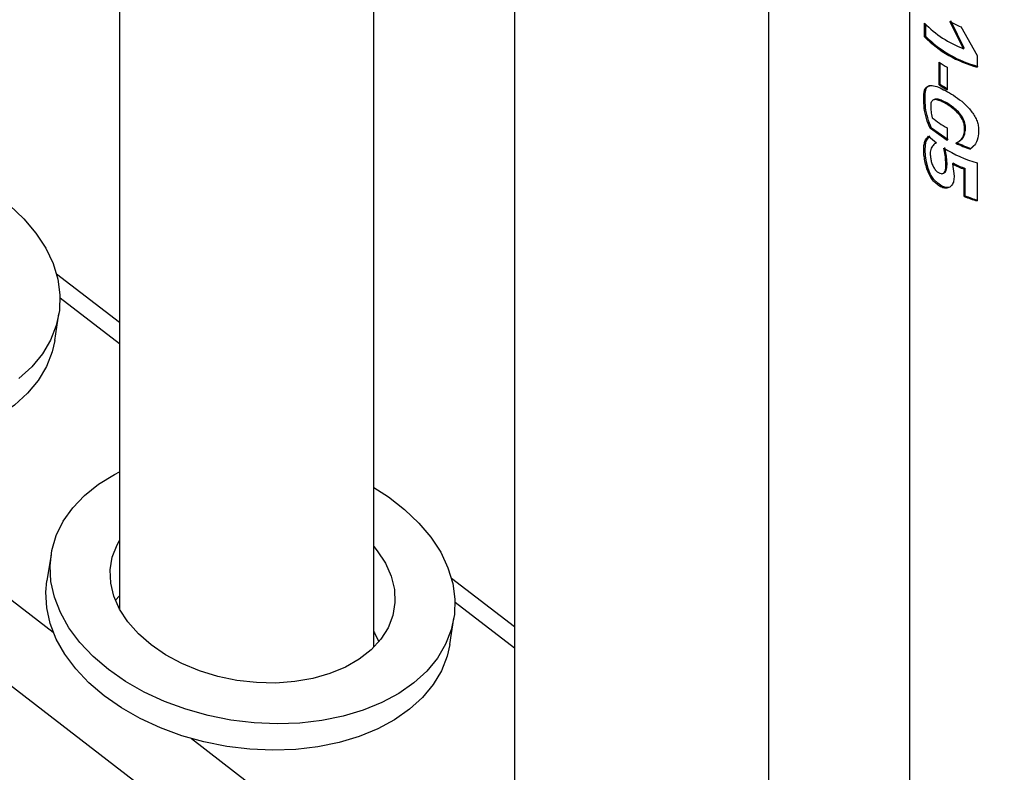
# Model space of a CAD drawing. Units: millimetres. Extents: x 0 to 42, y 0 to 29.8.
# Drawn here: x 34.6 to 35.5, y 24 to 24.6 of the extents above; entities that cross this region are included whole.
import ezdxf

# ---------------------------------------------------------------- set-up
doc = ezdxf.new("R2010")
doc.units = ezdxf.units.MM

msp = doc.modelspace()

# ---------------------------------------------------------------- linework, layer by layer
at = {"color": 7, "linetype": 'Continuous', "lineweight": 25}
for p, q in [((34.72687, 26.02039), (34.72687, 24.102)), ((34.95153, 24.06798), (34.95153, 25.96501)), ((35.0757, 25.88643), (35.0757, 23.83306)), ((35.30037, 23.79943), (35.30037, 25.83104)), ((35.42454, 25.75247), (35.42454, 23.56413)), ((35.43769, 24.60719), (35.43769, 24.61919)), ((35.43887, 24.60755), (35.43887, 24.61794)), ((35.47209, 24.59665), (35.45994, 24.62083)), ((35.47286, 24.59728), (35.46085, 24.62139)), ((35.46965, 24.61613), (35.48417, 24.59065)), ((35.43769, 24.60719), (35.43887, 24.60755)), ((35.47209, 24.59665), (35.47286, 24.59728)), ((35.45058, 24.56476), (35.45058, 24.58476)), ((35.4516, 24.56525), (35.4516, 24.58406)), ((35.48417, 24.59065), (35.48417, 24.58036)), ((35.45774, 24.58025), (35.45774, 24.56025)), ((35.4516, 24.56525), (35.45058, 24.56476)), ((35.44288, 24.52611), (35.444, 24.52653)), ((35.45763, 24.51559), (35.44288, 24.52611)), ((35.45857, 24.51613), (35.444, 24.52653)), ((35.45763, 24.52669), (35.45763, 24.51559)), ((35.46541, 24.51315), (35.46626, 24.51374)), ((35.45623, 24.50119), (35.45471, 24.5088)), ((35.45718, 24.50173), (35.45569, 24.50933)), ((35.47802, 24.50795), (35.47872, 24.5086)), ((35.48127, 24.51121), (35.47872, 24.5086)), ((35.45718, 24.50173), (35.45623, 24.50119)), ((35.45665, 24.49391), (35.45623, 24.50119)), ((35.4576, 24.49445), (35.45718, 24.50173)), ((35.4576, 24.49445), (35.45665, 24.49391)), ((35.46341, 24.49544), (35.46253, 24.49486)), ((35.46253, 24.49486), (35.46388, 24.48421)), ((35.47358, 24.49084), (35.47282, 24.4902)), ((35.47282, 24.46612), (35.47282, 24.4902)), ((35.47358, 24.46675), (35.47358, 24.49084)), ((35.48408, 24.49578), (35.48408, 24.46215)), ((35.47358, 24.46675), (35.47282, 24.46612)), ((34.72687, 24.35472), (34.67146, 24.39741)), ((34.66986, 24.33904), (34.67355, 24.36241)), ((34.66667, 24.14995), (34.66298, 24.12659)), ((35.0757, 24.08593), (35.02017, 24.12873)), ((34.72336, 24.10947), (34.72687, 24.11337)), ((35.01856, 24.07035), (35.02226, 24.09372))]:
    msp.add_line(p, q, dxfattribs=at)
at = {"color": 8, "linetype": 'Continuous', "lineweight": 25}
for p, q in [((33.70573, 24.74711), (37.8005, 21.59198)), ((34.67451, 24.37652), (34.72687, 24.33618)), ((34.4418, 24.25594), (34.66853, 24.08123)), ((35.02322, 24.10783), (35.0757, 24.06739)), ((34.7905, 23.98726), (35.01724, 23.81255))]:
    msp.add_line(p, q, dxfattribs=at)
at = {"color": 7, "linetype": 'Continuous', "lineweight": 25, "flags": 128}
for points in [[(35.46003, 24.47449), (35.45668, 24.47401), (35.45296, 24.47526), (35.44933, 24.47779), (35.44599, 24.48119), (35.44313, 24.48567), (35.44101, 24.49098), (35.4395, 24.4965), (35.43857, 24.50194), (35.43822, 24.50699), (35.43844, 24.51145), (35.43922, 24.51511), (35.44241, 24.51971), (35.44241, 24.51971)], [(34.63, 24.45836), (34.64258, 24.44643), (34.65325, 24.43377), (34.66187, 24.42055), (34.66832, 24.40694), (34.67252, 24.39311), (34.67442, 24.37925), (34.67398, 24.36554), (34.67123, 24.35215), (34.66618, 24.33927), (34.65892, 24.32705), (34.64953, 24.31565), (34.63813, 24.30524)], [(34.66986, 24.33904), (34.66753, 24.32878), (34.66249, 24.3159), (34.65522, 24.30368), (34.64583, 24.29229), (34.63443, 24.28187), (34.62118, 24.27257), (34.60625, 24.2645), (34.58982, 24.25776), (34.57212, 24.25246), (34.55338, 24.24865), (34.53384, 24.24638), (34.51375, 24.24569), (34.49338, 24.24658), (34.473, 24.24904), (34.45286, 24.25305), (34.43323, 24.25854), (34.41437, 24.26545), (34.39653, 24.27368), (34.37993, 24.28313), (34.36479, 24.29368)], [(34.71719, 24.04836), (34.70371, 24.05987), (34.69206, 24.07218), (34.6824, 24.08514), (34.67486, 24.09858), (34.66952, 24.11232), (34.66647, 24.12619), (34.66574, 24.14), (34.66733, 24.15357), (34.67124, 24.16673), (34.6774, 24.1793), (34.68574, 24.19113), (34.69616, 24.20205), (34.7085, 24.21192), (34.72262, 24.22062), (34.72687, 24.22284)], [(34.95153, 24.20896), (34.96437, 24.20072), (34.9787, 24.18967), (34.99129, 24.17774), (35.00196, 24.16509), (35.01057, 24.15187), (35.01702, 24.13825), (35.02122, 24.12443), (35.02312, 24.11057), (35.02269, 24.09685), (35.01993, 24.08347), (35.01489, 24.07058), (35.00762, 24.05836), (34.99823, 24.04697), (34.98684, 24.03655), (34.97358, 24.02725), (34.95865, 24.01918), (34.94222, 24.01245), (34.92452, 24.00714), (34.90578, 24.00333), (34.88624, 24.00106), (34.86615, 24.00037), (34.84578, 24.00126), (34.8254, 24.00373), (34.80526, 24.00773), (34.78563, 24.01322), (34.76677, 24.02013), (34.74893, 24.02836), (34.73233, 24.03781), (34.71719, 24.04836), (34.71719, 24.04836)], [(34.7549, 24.07013), (34.7437, 24.07988), (34.73439, 24.09041), (34.72712, 24.10153), (34.72204, 24.11303), (34.71924, 24.12469), (34.71877, 24.13629), (34.72064, 24.14763), (34.72482, 24.15849), (34.72687, 24.16221)], [(34.95153, 24.157), (34.95454, 24.15326), (34.96181, 24.14215), (34.96689, 24.13065), (34.96969, 24.11899), (34.97016, 24.10738), (34.96829, 24.09605), (34.96411, 24.08519), (34.9577, 24.07502), (34.94918, 24.06571), (34.93871, 24.05746), (34.92649, 24.0504), (34.91273, 24.04467), (34.89771, 24.04039), (34.88169, 24.03761), (34.86498, 24.03641), (34.84789, 24.0368), (34.83074, 24.03877), (34.81384, 24.04229), (34.79751, 24.04729), (34.78205, 24.05369), (34.76776, 24.06135), (34.7549, 24.07013)], [(34.71349, 24.02499), (34.70001, 24.0365), (34.68837, 24.04881), (34.67871, 24.06177), (34.67116, 24.07521), (34.66583, 24.08895), (34.66277, 24.10282), (34.66204, 24.11663), (34.66298, 24.12659)], [(34.95153, 24.08165), (34.95209, 24.08065), (34.95585, 24.07271)], [(35.01856, 24.07035), (35.01624, 24.0601), (35.01119, 24.04721), (35.00393, 24.03499), (34.99454, 24.0236), (34.98314, 24.01318), (34.96989, 24.00388), (34.95495, 23.99581), (34.93853, 23.98908), (34.92083, 23.98377), (34.90209, 23.97996), (34.88254, 23.97769), (34.86246, 23.977), (34.84209, 23.97789), (34.8217, 23.98036), (34.80156, 23.98436), (34.78194, 23.98985), (34.76308, 23.99676), (34.74523, 24.00499), (34.72863, 24.01445), (34.71349, 24.02499)]]:
    msp.add_lwpolyline(points, dxfattribs=at)
at = {"color": 7, "linetype": 'Continuous', "lineweight": 25}
for centre, radius, start, end in [((35.50603, 24.68598), 0.09556, 224.34714, 249.19654), ((35.51703, 24.72634), 0.11997, 241.5811, 246.73846), ((35.51157, 24.68151), 0.10479, 225.17375, 254.8444), ((35.51187, 24.68099), 0.10355, 225.17375, 254.8444), ((35.50691, 24.66626), 0.09907, 235.34897, 240.24649), ((35.50691, 24.64626), 0.09907, 235.34897, 240.24649), ((35.50661, 24.64477), 0.09669, 235.32816, 239.64321), ((35.50323, 24.6068), 0.09217, 230.46368, 240.34962), ((35.49539, 24.57734), 0.07935, 227.004, 233.48052), ((35.52238, 24.63208), 0.13097, 244.62952, 250.52781), ((35.52025, 24.61702), 0.12652, 238.79849, 253.38539), ((35.5222, 24.63291), 0.13254, 244.62952, 250.52781), ((35.51931, 24.6066), 0.12534, 243.05849, 248.22722), ((35.51952, 24.60585), 0.12385, 243.05849, 248.22722), ((35.52632, 24.59996), 0.14414, 248.21606, 252.96113), ((35.52644, 24.59901), 0.14243, 248.21606, 252.96113)]:
    msp.add_arc(centre, radius, start, end, dxfattribs=at)
for points, knots in [([(35.44288, 24.52611), (35.44162, 24.52906), (35.43912, 24.53496), (35.43726, 24.54442), (35.43689, 24.55265), (35.43713, 24.55904), (35.43859, 24.56213), (35.44068, 24.56399), (35.44432, 24.56436), (35.44977, 24.56289), (35.45618, 24.55974), (35.4632, 24.5557), (35.47063, 24.55044), (35.47754, 24.54363), (35.48223, 24.53709), (35.48465, 24.53156), (35.48561, 24.52605), (35.48522, 24.51962), (35.4834, 24.51225), (35.47981, 24.50938), (35.47802, 24.50795)], [0, 0, 0, 0, 0.0625245, 0.1247901, 0.187432, 0.2496938, 0.2802135, 0.3122972, 0.3747542, 0.4372654, 0.4998323, 0.56276, 0.6249091, 0.687299, 0.7496994, 0.7809853, 0.8122933, 0.8750025, 0.9373942, 1, 1, 1, 1]), ([(35.444, 24.52653), (35.44275, 24.52947), (35.44027, 24.53536), (35.43844, 24.54479), (35.43809, 24.55299), (35.4383, 24.55941), (35.43978, 24.56245), (35.44092, 24.56382), (35.44197, 24.56391), (35.44228, 24.56394)], [0, 0, 0, 0, 0.191455, 0.382933, 0.575622, 0.76744, 0.861247, 0.959665, 1, 1, 1, 1]), ([(35.46541, 24.51315), (35.46763, 24.51446), (35.47095, 24.51642), (35.47287, 24.52189), (35.47325, 24.5265), (35.47255, 24.53161), (35.4698, 24.53682), (35.46595, 24.54137), (35.46017, 24.54605), (35.45452, 24.54936), (35.44951, 24.55153), (35.44676, 24.55186), (35.44499, 24.55125), (35.44398, 24.55017), (35.44334, 24.54849), (35.44309, 24.54551), (35.44336, 24.54122), (35.44416, 24.53755), (35.44455, 24.53571)], [0, 0, 0, 0, 0.125032, 0.187241, 0.249609, 0.311836, 0.374045, 0.436395, 0.499104, 0.624292, 0.68708, 0.749773, 0.780995, 0.81226, 0.843077, 0.874659, 0.937354, 1, 1, 1, 1]), ([(35.44673, 24.5519), (35.44654, 24.55182), (35.44617, 24.55167), (35.4458, 24.55152), (35.44562, 24.55144)], [0, 0, 0, 0, 0.499998, 1, 1, 1, 1]), ([(35.46626, 24.51374), (35.46845, 24.51506), (35.47174, 24.51705), (35.47363, 24.52252), (35.47401, 24.52714), (35.47331, 24.53226), (35.47058, 24.53747), (35.46676, 24.54199), (35.46106, 24.54662), (35.45548, 24.54991), (35.45057, 24.55197), (35.44805, 24.5524), (35.44698, 24.55193), (35.44675, 24.55183)], [0, 0, 0, 0, 0.163071, 0.245028, 0.327308, 0.409295, 0.490996, 0.5724, 0.653673, 0.815765, 0.897059, 0.978458, 1, 1, 1, 1]), ([(35.46388, 24.48421), (35.46381, 24.48267), (35.46366, 24.47959), (35.46208, 24.47591), (35.45934, 24.47366), (35.45579, 24.47317), (35.45194, 24.47453), (35.44825, 24.4772), (35.44484, 24.48052), (35.44187, 24.48509), (35.43977, 24.49054), (35.43825, 24.49611), (35.43729, 24.50162), (35.43694, 24.50672), (35.43717, 24.5112), (35.43816, 24.51618), (35.44003, 24.51805), (35.44128, 24.5193)], [0, 0, 0, 0, 0.0626944, 0.1250026, 0.1870534, 0.24942, 0.3119926, 0.3746989, 0.4374109, 0.4994877, 0.5620965, 0.6247237, 0.6873951, 0.7500135, 0.8124434, 0.8748904, 1, 1, 1, 1]), ([(35.44817, 24.51357), (35.44716, 24.51287), (35.44514, 24.51148), (35.44327, 24.50876), (35.44271, 24.50527), (35.44283, 24.50214), (35.44325, 24.49879), (35.44417, 24.49526), (35.44568, 24.4918), (35.44777, 24.48898), (35.4501, 24.48702), (35.45211, 24.48622), (35.45354, 24.4863), (35.45481, 24.48684), (35.45639, 24.48898), (35.45655, 24.49194), (35.45665, 24.49391)], [0, 0, 0, 0, 0.124779, 0.249821, 0.312001, 0.374654, 0.437068, 0.499574, 0.562093, 0.624643, 0.687914, 0.7505, 0.781878, 0.813243, 0.875692, 1, 1, 1, 1]), ([(35.46883, 24.51529), (35.46895, 24.51539), (35.4692, 24.51558), (35.46946, 24.51577), (35.46958, 24.51586)], [0, 0, 0, 0, 0.5000032, 1, 1, 1, 1]), ([(35.45514, 24.48715), (35.45524, 24.48719), (35.45597, 24.48749), (35.45732, 24.48959), (35.45749, 24.49251), (35.4576, 24.49445)], [0, 0, 0, 0, 0.0519979, 0.3683278, 1, 1, 1, 1]), ([(35.45419, 24.4866), (35.45435, 24.48669), (35.45467, 24.48686), (35.45499, 24.48703), (35.45515, 24.48711)], [0, 0, 0, 0, 0.500001, 1, 1, 1, 1])]:
    msp.add_open_spline(points, degree=3, knots=knots, dxfattribs=at)

doc.saveas('drawing.dxf')
